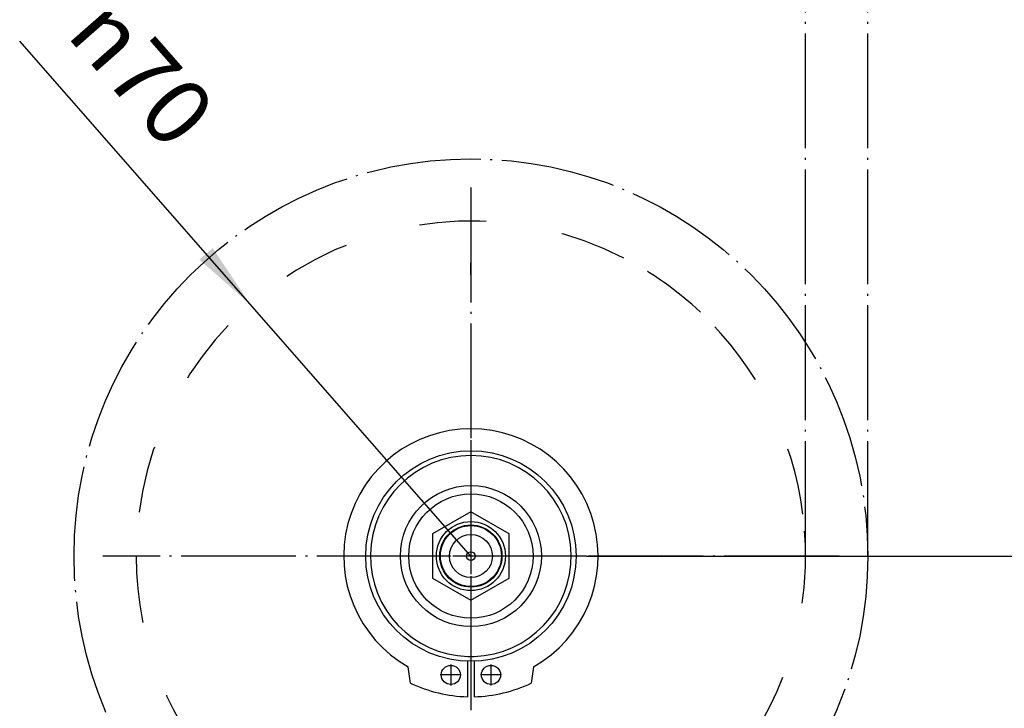
# Model space of a CAD drawing. Units: inches. Extents: x 1107 to 1511, y 57 to 344.
# Drawn here: x 1180 to 1232, y 253 to 289 of the extents above; entities that cross this region are included whole.
import ezdxf

# ---------------------------------------------------------------- set-up
doc = ezdxf.new("R2010")
doc.units = ezdxf.units.IN
doc.linetypes.add('DASHED', pattern=[15, 7, -8])
doc.linetypes.add('DOT_CENTER', pattern=[14, 12, -1, 0, -1])
doc.layers.add('1', color=7, linetype='Continuous')
doc.styles.add('CONVERTER_13', font='txt.shx', dxfattribs={"width": 0.9})
doc.dimstyles.new('ME10_DIM_18', dxfattribs={"dimtxt": 7, "dimasz": 7, "dimexe": 4, "dimexo": 0, "dimgap": 4, "dimtad": 1, "dimdsep": 46, "dimtxsty": 'CONVERTER_13', "dimsah": 1, "dimcen": 0.09, "dimclrd": 3, "dimclre": 3, "dimclrt": 2, "dimadec": 0, "dimazin": 0, "dimtfac": 1, "dimtdec": 4, "dimtix": 1, "dimtmove": 0, "dimatfit": 3, "dimfxl": 1, "dimtolj": 1, "dimtzin": 0, "dimarcsym": 0})
doc.dimstyles.new('ME10_DIM_19', dxfattribs={"dimtxt": 7, "dimasz": 7, "dimexe": 4, "dimexo": 0, "dimgap": 4, "dimtad": 1, "dimdsep": 46, "dimtxsty": 'CONVERTER_13', "dimsah": 1, "dimcen": 0.09, "dimclrd": 3, "dimclre": 3, "dimclrt": 2, "dimadec": 0, "dimazin": 0, "dimtfac": 1, "dimtdec": 4, "dimtix": 1, "dimtmove": 0, "dimatfit": 3, "dimfxl": 1, "dimtolj": 1, "dimtzin": 0, "dimarcsym": 0})

# ---------------------------------------------------------------- blocks, each defined once
blk = doc.blocks.new('Kegelschmiernippel__34', base_point=(2404, 516.38))
at = {"color": 7, "linetype": 'Continuous'}
for p, q in [((2408, 525.62), (2404, 523.31)), ((2412, 523.31), (2408, 525.62)), ((2404, 523.31), (2404, 518.69)), ((2412, 518.69), (2412, 523.31)), ((2404, 518.69), (2408, 516.38)), ((2408, 516.38), (2412, 518.69))]:
    blk.add_line(p, q, dxfattribs=at)
for radius in [3.61, 3.25, 3.19, 2.25, 0.454]:
    blk.add_circle((2408, 521), radius, dxfattribs=at)
blk = doc.blocks.new('Buchse_100967_1', base_point=(2397, 510))
at = {"color": 7, "linetype": 'Continuous'}
blk.add_circle((2408, 521), 11, dxfattribs=at)
blk = doc.blocks.new('Buchse_100967', base_point=(2397, 510))
at = {"color": 7, "linetype": 'Continuous'}
blk.add_circle((2408, 521), 11, dxfattribs=at)
blk = doc.blocks.new('D471D22S1_2A2__35', base_point=(2394.7, 506.3))
at = {"color": 7, "linetype": 'Continuous'}
for p, q in [((2407.67, 506.3), (2407.67, 510.01)), ((2408.33, 510.01), (2408.33, 506.3)), ((2401.7, 507.72), (2401.45, 509.42)), ((2414.55, 509.42), (2414.3, 507.72))]:
    blk.add_line(p, q, dxfattribs=at)
for centre in [(2405.9, 508.58), (2410.1, 508.58)]:
    blk.add_circle(centre, 1, dxfattribs=at)
for radius, start, end in [(13.3, 299.4882, 240.5118), (10.5, 271.8192, 268.1808), (14.7, 244.6231, 268.7007), (14.7, 271.2993, 295.3769)]:
    blk.add_arc((2408, 521), radius, start, end, dxfattribs=at)
at = {"layer": '1', "color": 3, "linetype": 'DOT_CENTER'}
for p, q in [((2405.9, 509.68), (2405.9, 507.48)), ((2410.1, 509.68), (2410.1, 507.48)), ((2407, 508.58), (2404.8, 508.58)), ((2411.2, 508.58), (2409, 508.58))]:
    blk.add_line(p, q, dxfattribs=at)
blk = doc.blocks.new('Druckfeder_101067', base_point=(2403.37, 542.37))
at = {"color": 2, "linetype": 'DASHED'}
for p, q in [((2408, 551.62), (2408, 551.62)), ((2408, 550.37), (2408, 550.37)), ((2408, 543.62), (2408, 543.62)), ((2408, 542.37), (2408, 542.37))]:
    blk.add_line(p, q, dxfattribs=at)
for points, knots in [([(2408, 551), (2408, 551.05), (2408, 551.14), (2408, 551.28), (2408, 551.4), (2408, 551.5), (2408, 551.56), (2408, 551.59), (2408, 551.61), (2408, 551.62), (2408, 551.62)], [0, 0, 0, 0, 0.1460574, 0.2840264, 0.412729, 0.5158598, 0.5643218, 0.5991421, 0.612071, 0.625, 0.625, 0.625, 0.625]), ([(2408, 551.62), (2408, 551.62), (2408, 551.62), (2408, 551.62), (2408, 551.62)], [0, 0, 0, 0, 0.00004717775, 0.0000943555, 0.0000943555, 0.0000943555, 0.0000943555]), ([(2408, 550.37), (2408, 550.38), (2408, 550.39), (2408, 550.41), (2408, 550.44), (2408, 550.5), (2408, 550.6), (2408, 550.72), (2408, 550.86), (2408, 550.95), (2408, 551)], [0, 0, 0, 0, 0.012929, 0.0258579, 0.0606782, 0.1091402, 0.212271, 0.3409736, 0.4789426, 0.625, 0.625, 0.625, 0.625]), ([(2408, 543.62), (2408, 543.62), (2408, 543.62), (2408, 543.62), (2408, 543.62)], [0, 0, 0, 0, 0.00003442681, 0.00006885401, 0.00006885401, 0.00006885401, 0.00006885401]), ([(2408, 543.62), (2408, 543.62), (2408, 543.61), (2408, 543.59), (2408, 543.56), (2408, 543.5), (2408, 543.4), (2408, 543.28), (2408, 543.14), (2408, 543), (2408, 542.86), (2408, 542.72), (2408, 542.6), (2408, 542.5), (2408, 542.44), (2408, 542.41), (2408, 542.39), (2408, 542.38), (2408, 542.37)], [0, 0, 0, 0, 0.012929, 0.025858, 0.060678, 0.10914, 0.212271, 0.340974, 0.478943, 0.625, 0.771057, 0.909026, 1.037729, 1.14086, 1.189322, 1.224142, 1.237071, 1.25, 1.25, 1.25, 1.25]), ([(2408, 542.37), (2408, 542.37), (2408, 542.37), (2408, 542.37), (2408, 542.37)], [0, 0, 0, 0, 0.00004717808, 0.0000943555, 0.0000943555, 0.0000943555, 0.0000943555])]:
    blk.add_open_spline(points, degree=3, knots=knots, dxfattribs=at)
blk = doc.blocks.new('Seiltrommel_103328__42', base_point=(2373, 486))
at = {"color": 2, "linetype": 'DASHED'}
for p, q in [((2427.92, 521.07), (2428, 521)), ((2427.92, 521.07), (2427.92, 520.92)), ((2427.92, 520.92), (2428, 521))]:
    blk.add_line(p, q, dxfattribs=at)
for start, end in [(62.7971, 180), (46.7082, 62.7971), (7.1791, 46.7082), (352.8209, 7.1791), (180, 352.8209)]:
    blk.add_arc((2408, 521), 35, start, end, dxfattribs=at)
blk.add_open_spline([(2427.92, 521.07), (2427.92, 521.06), (2427.92, 521.04), (2427.92, 521), (2427.92, 520.96), (2427.92, 520.94), (2427.92, 520.92)], degree=3, knots=[0, 0, 0, 0, 0.0375073, 0.0750043, 0.1125013, 0.1500086, 0.1500086, 0.1500086, 0.1500086], dxfattribs=at)
at = {"layer": '1', "color": 3, "linetype": 'DOT_CENTER'}
for p, q in [((2408, 559.5), (2408, 482.5)), ((2446.5, 521), (2369.5, 521))]:
    blk.add_line(p, q, dxfattribs=at)
blk = doc.blocks.new('Seiltrommel_v_103321__43', base_point=(2373, 486))
blk.add_blockref('Seiltrommel_103328__42', (2373, 486))
blk = doc.blocks.new('Gehäusedeckel_103327__52', base_point=(2308, 324))
at = {"color": 7, "linetype": 'Continuous'}
blk.add_circle((2408, 521), 11, dxfattribs=at)
blk = doc.blocks.new('Gehäusedeckel_v_103320__53', base_point=(2308, 324))
blk.add_blockref('Gehäusedeckel_103327__52', (2308, 324))
blk = doc.blocks.new('Seiltrommelachse_103324__54', base_point=(2397, 510))
at = {"color": 7, "linetype": 'Continuous'}
for radius in [11, 7.37, 6.5]:
    blk.add_circle((2408, 521), radius, dxfattribs=at)
for start, end in [(271.8192, 268.1808), (268.1808, 270), (270, 271.8192)]:
    blk.add_arc((2408, 521), 10.5, start, end, dxfattribs=at)
at = {"layer": '1', "color": 3, "linetype": 'DOT_CENTER'}
for p, q in [((2408, 533.1), (2408, 508.9)), ((2420.1, 521), (2395.9, 521))]:
    blk.add_line(p, q, dxfattribs=at)
blk = doc.blocks.new('Rückenblech_103323__57', base_point=(2308, 324))
at = {"color": 7, "linetype": 'Continuous'}
blk.add_circle((2408, 521), 11, dxfattribs=at)
blk = doc.blocks.new('Rückenblech_103319__58', base_point=(2308, 324))
for name, p in [('Rückenblech_103323__57', (2308, 324)), ('Seiltrommelachse_103324__54', (2397, 510))]:
    blk.add_blockref(name, p)
blk = doc.blocks.new('Seilwinde_201010__59', base_point=(2308, 324))
for name, p in [('Gehäusedeckel_v_103320__53', (2308, 324)), ('Rückenblech_103319__58', (2308, 324)), ('Seiltrommel_v_103321__43', (2373, 486)), ('Druckfeder_101067', (2403.37, 542.37)), ('D471D22S1_2A2__35', (2394.7, 506.3)), ('Buchse_100967_1', (2397, 510)), ('Buchse_100967', (2397, 510)), ('Kegelschmiernippel__34', (2404, 516.38))]:
    blk.add_blockref(name, p)
blk = doc.blocks.new('Seilwinde_200054__60', base_point=(2308, 324))
blk.add_blockref('Seilwinde_201010__59', (2308, 324))
blk = doc.blocks.new('*D99')
at = {"layer": '1', "color": 3, "linetype": 'Continuous'}
for p, q in [((2500.7, 609), (2532.54, 609)), ((2528.54, 609), (2528.54, 521)), ((2420.1, 521), (2532.54, 521))]:
    blk.add_line(p, q, dxfattribs=at)
at = {"layer": '1', "color": 3}
for points in [[(2529.46, 602), (2527.62, 602), (2528.54, 609)], [(2527.62, 528), (2529.46, 528), (2528.54, 521)]]:
    blk.add_solid(points, dxfattribs=at)
at = {"layer": '1', "color": 2, "insert": (2524.54, 559.75), "char_height": 7, "attachment_point": 7, "rotation": 90, "line_spacing_factor": 0.60024, "style": 'CONVERTER_13'}
blk.add_mtext('88', dxfattribs=at)
blk = doc.blocks.new('*D100')
at = {"layer": '1', "color": 3, "linetype": 'Continuous'}
for p, q in [((2420.1, 521), (2532.54, 521)), ((2528.54, 521), (2528.54, 416)), ((2417.9, 416), (2532.54, 416))]:
    blk.add_line(p, q, dxfattribs=at)
at = {"layer": '1', "color": 3}
for points in [[(2529.46, 514), (2527.62, 514), (2528.54, 521)], [(2527.62, 423), (2529.46, 423), (2528.54, 416)]]:
    blk.add_solid(points, dxfattribs=at)
at = {"layer": '1', "color": 2, "insert": (2524.54, 461.15), "char_height": 7, "attachment_point": 7, "rotation": 90, "line_spacing_factor": 0.60024, "style": 'CONVERTER_13'}
blk.add_mtext('105', dxfattribs=at)
blk = doc.blocks.new('*D104')
at = {"layer": '1', "color": 3, "linetype": 'Continuous'}
blk.add_line((2408, 521), (2360.82, 574.8), dxfattribs=at)
at = {"layer": '1', "color": 3}
blk.add_solid([(2379.61, 551.97), (2381, 553.18), (2384.92, 547.31)], dxfattribs=at)
at = {"layer": '1', "color": 2, "insert": (2365.58, 575.44), "char_height": 7, "attachment_point": 7, "rotation": 311.2514, "line_spacing_factor": 0.60024, "style": 'CONVERTER_13'}
blk.add_mtext('\\C2;{\\Fgdt;n}\\C2;70', dxfattribs=at)
blk = doc.blocks.new('Vordans1', base_point=(2408, 476))
at = {"layer": '1', "color": 3, "linetype": 'DOT_CENTER'}
for p, q in [((2443, 521), (2443, 668)), ((2449.5, 521), (2449.5, 668))]:
    blk.add_line(p, q, dxfattribs=at)
blk.add_circle((2408, 521), 41.5, dxfattribs=at)
blk.add_blockref('Seilwinde_200054__60', (2308, 324))
at = {"layer": '1'}
blk.add_blockref('*D104', (0, 0), dxfattribs=at)
for base, p1, p2, dimstyle, picture, middle in [((2528.539, 609), (2420.1, 521), (2500.7, 609), 'ME10_DIM_18', '*D99', (2521.039, 565)), ((2528.539, 521), (2417.9, 416), (2420.1, 521), 'ME10_DIM_19', '*D100', (2521.039, 468.5))]:
    dim = blk.add_linear_dim(base=base, p1=p1, p2=p2, angle=90, dimstyle=dimstyle, dxfattribs=at)
    dim.commit()
    dim.dimension.update_dxf_attribs({"geometry": picture, "text_midpoint": middle, "text_rotation": 90})
blk = doc.blocks.new('1', base_point=(1256.261, 160.541))
at = {"xscale": 0.5, "yscale": 0.5, "zscale": 0.5}
blk.add_blockref('Vordans1', (1204, 238), dxfattribs=at)

msp = doc.modelspace()

# ---------------------------------------------------------------- block references
at = {"layer": '1'}
msp.add_blockref('1', (1256.261, 160.541), dxfattribs=at)

doc.saveas('drawing.dxf')
